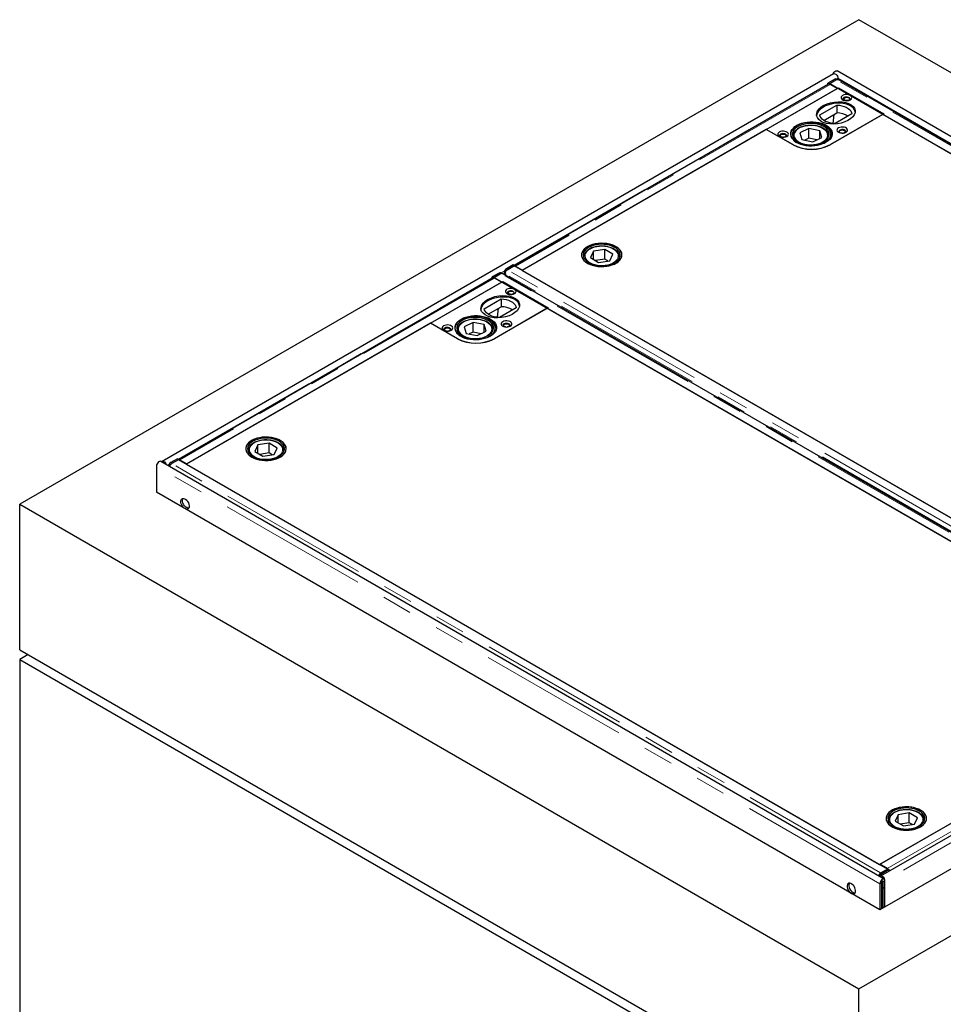
# Model space of a CAD drawing. Units: millimetres. Extents: x 700 to 7410, y 165 to 7451.
# Drawn here: x 3664 to 4442, y 4695 to 5524 of the extents above; entities that cross this region are included whole.
import ezdxf

# ---------------------------------------------------------------- set-up
doc = ezdxf.new("R2010")
doc.units = ezdxf.units.MM
doc.header["$LTSCALE"] = 20
doc.linetypes.add('PHANTOM', pattern=[12.7, 6.35, -1.27, 1.27, -1.27, 1.27, -1.27])

msp = doc.modelspace()

# ---------------------------------------------------------------- linework, layer by layer
at = {"color": 7, "linetype": 'Continuous', "lineweight": 25}
for p, q in [((4371.19, 5524.24), (3664.08, 5116.03)), ((5078.29, 5116.03), (4371.19, 5524.24)), ((4349.89, 5478.67), (3784.2, 5152.11)), ((4352.92, 5473.89), (4352.3, 5474.23)), ((4962.41, 5129.25), (4352.89, 5481.12)), ((4353.51, 5474.85), (4353.51, 5473.83)), ((4345.66, 5469.9), (4081.01, 5317.12)), ((4087.73, 5313.25), (4352.89, 5466.33)), ((4293.14, 5431.83), (4353.95, 5466.94)), ((4350.8, 5474.08), (4345.11, 5470.79)), ((4346.17, 5470.2), (4345.11, 5470.79)), ((4345.13, 5469.6), (4345.11, 5470.79)), ((4346.17, 5470.2), (4351.86, 5473.49)), ((4346.18, 5470.02), (4346.17, 5470.2)), ((4352.34, 5473.68), (4346.6, 5470.37)), ((4346.6, 5470.37), (4943.96, 5125.52)), ((4346.6, 5470.37), (4346.6, 5469.93)), ((4352.89, 5466.33), (4346.91, 5469.78)), ((4950.95, 5128.96), (4353.59, 5473.81)), ((4353.95, 5466.94), (4392.13, 5444.9)), ((4338.35, 5444.06), (4352.58, 5452.27)), ((4352.58, 5452.27), (4352.58, 5445.74)), ((4341.6, 5439.4), (4352.58, 5445.74)), ((4391.46, 5444.48), (4346.91, 5418.76)), ((4392.13, 5444.9), (4347.23, 5418.98)), ((4349.61, 5436.8), (4350.37, 5444.46)), ((4365.31, 5444.92), (4351.08, 5436.71)), ((4899.17, 5151.38), (4391.46, 5444.48)), ((4293.17, 5431.82), (4087.41, 5313.03)), ((4315.41, 5418.98), (4293.14, 5431.83)), ((4315.8, 5418.76), (4293.17, 5431.82)), ((4315.69, 5426.16), (4315.69, 5425.54)), ((4315.7, 5425.83), (4315.69, 5426.16)), ((4328.91, 5432.55), (4321.44, 5428.87)), ((4321.44, 5428.87), (4323.22, 5423.3)), ((4328.91, 5424.38), (4325.68, 5422.79)), ((4338.16, 5430.65), (4328.91, 5432.55)), ((4328.91, 5424.38), (4328.91, 5432.55)), ((4335.69, 5422.99), (4328.91, 5424.38)), ((4332.47, 5421.4), (4339.94, 5425.08)), ((4339.94, 5425.08), (4338.16, 5430.65)), ((4338.16, 5424.2), (4338.16, 5430.65)), ((4345.69, 5425.54), (4345.69, 5426.16)), ((4347.69, 5424.58), (4347.69, 5427.79)), ((4323.22, 5423.3), (4332.47, 5421.4)), ((4147.57, 5329.27), (4144.98, 5323.81)), ((4157.06, 5330.72), (4147.57, 5329.27)), ((4147.57, 5322.3), (4147.57, 5329.27)), ((4163.97, 5326.69), (4157.06, 5330.72)), ((4157.06, 5322.55), (4157.06, 5330.72)), ((4161.39, 5321.23), (4163.97, 5326.69)), ((4079.95, 5317.72), (4074.26, 5314.43)), ((4080.73, 5316.88), (4074.98, 5313.56)), ((4075.32, 5313.84), (4081.01, 5317.13)), ((4081.01, 5317.13), (4079.95, 5317.72)), ((4678.09, 4972.03), (4080.73, 5316.88)), ((4081.01, 5317.13), (4081.01, 5316.94)), ((4081.01, 5316.94), (4081.01, 5316.72)), ((4081.75, 5316.7), (4087.73, 5313.25)), ((4139.48, 5324.43), (4139.48, 5323.81)), ((4139.48, 5324.27), (4139.48, 5324.43)), ((4144.98, 5323.81), (4151.89, 5319.78)), ((4157.06, 5322.55), (4149.19, 5321.36)), ((4151.89, 5319.78), (4161.39, 5321.23)), ((4159.76, 5320.98), (4157.06, 5322.55)), ((4169.48, 5324.43), (4169.47, 5324.27)), ((4169.48, 5323.81), (4169.48, 5324.43)), ((4067.96, 5310.8), (4062.27, 5307.51)), ((4063.33, 5306.92), (4069.02, 5310.21)), ((4069.5, 5310.4), (4063.76, 5307.08)), ((4070.07, 5310.6), (4069.46, 5310.95)), ((4668.11, 4965.68), (4070.75, 5310.52)), ((4072.31, 5309.62), (4072.2, 5310.41)), ((4073.24, 5310.27), (4073.26, 5309.82)), ((4073.26, 5309.82), (4073.38, 5309.01)), ((4073.27, 5310.21), (4073.45, 5308.97)), ((4075.32, 5313.84), (4074.93, 5313.58)), ((4087.41, 5313.03), (4671.48, 4975.86)), ((4087.41, 5313.03), (4087.41, 5313.03)), ((4087.73, 5313.25), (4087.73, 5313.22)), ((4062.82, 5306.62), (3798.17, 5153.84)), ((3804.88, 5149.97), (4070.05, 5303.04)), ((4010.29, 5268.55), (4071.11, 5303.66)), ((4063.33, 5306.92), (4062.27, 5307.51)), ((4062.29, 5306.31), (4062.27, 5307.51)), ((4063.33, 5306.74), (4063.33, 5306.92)), ((4063.76, 5307.08), (4063.76, 5306.64)), ((4063.76, 5307.08), (4661.12, 4962.24)), ((4070.05, 5303.04), (4064.07, 5306.5)), ((4071.11, 5303.66), (4109.29, 5281.62)), ((4055.51, 5280.77), (4069.74, 5288.99)), ((4069.74, 5288.99), (4069.74, 5282.46)), ((4058.76, 5276.12), (4069.74, 5282.46)), ((4108.62, 5281.2), (4064.07, 5255.48)), ((4109.29, 5281.62), (4064.39, 5255.69)), ((4066.77, 5273.52), (4067.52, 5281.18)), ((4082.46, 5281.64), (4068.23, 5273.43)), ((4616.32, 4988.1), (4108.62, 5281.2)), ((4010.33, 5268.54), (3804.56, 5149.75)), ((4032.57, 5255.69), (4010.29, 5268.55)), ((4032.96, 5255.48), (4010.33, 5268.54)), ((4046.06, 5269.27), (4038.59, 5265.59)), ((4055.31, 5267.37), (4046.06, 5269.27)), ((4046.06, 5261.1), (4046.06, 5269.27)), ((4057.09, 5261.8), (4055.31, 5267.37)), ((4055.31, 5260.92), (4055.31, 5267.37)), ((4032.84, 5262.88), (4032.84, 5262.26)), ((4032.86, 5262.55), (4032.84, 5262.88)), ((4038.59, 5265.59), (4040.38, 5260.02)), ((4040.38, 5260.02), (4049.63, 5258.12)), ((4046.06, 5261.1), (4042.84, 5259.51)), ((4052.85, 5259.71), (4046.06, 5261.1)), ((4049.63, 5258.12), (4057.09, 5261.8)), ((4062.84, 5262.26), (4062.84, 5262.88)), ((4064.84, 5261.3), (4064.84, 5264.51)), ((3874.21, 5167.44), (3864.72, 5165.99)), ((3881.12, 5163.41), (3874.21, 5167.44)), ((3874.21, 5159.27), (3874.21, 5167.44)), ((3856.63, 5161.15), (3856.63, 5160.53)), ((3856.64, 5160.99), (3856.63, 5161.15)), ((3864.72, 5165.99), (3862.14, 5160.53)), ((3862.14, 5160.53), (3869.05, 5156.5)), ((3864.72, 5159.02), (3864.72, 5165.99)), ((3874.21, 5159.27), (3866.35, 5158.07)), ((3876.92, 5157.7), (3874.21, 5159.27)), ((3878.54, 5157.95), (3881.12, 5163.41)), ((3886.63, 5160.53), (3886.63, 5161.15)), ((3886.63, 5161.15), (3886.63, 5160.99)), ((4392.49, 4800.24), (3782.96, 5152.11)), ((3797.1, 5154.44), (3791.42, 5151.15)), ((3797.89, 5153.6), (3792.14, 5150.28)), ((3792.48, 5150.56), (3798.17, 5153.85)), ((3798.17, 5153.85), (3797.1, 5154.44)), ((4395.24, 4808.75), (3797.89, 5153.6)), ((3798.17, 5153.85), (3798.17, 5153.66)), ((3798.17, 5153.66), (3798.17, 5153.43)), ((3798.9, 5153.42), (3804.88, 5149.97)), ((3869.05, 5156.5), (3878.54, 5157.95)), ((3779.34, 5148.28), (3779.34, 5126.24)), ((3792.48, 5150.56), (3792.09, 5150.3)), ((3804.56, 5149.75), (4388.63, 4812.58)), ((3804.56, 5149.74), (3804.56, 5149.75)), ((3804.88, 5149.97), (3804.88, 5149.94)), ((4388.87, 4774.37), (3779.34, 5126.24)), ((4955.17, 5129.25), (4389.49, 4802.68)), ((3664.08, 5116.03), (4371.19, 4707.83)), ((3664.08, 4993.55), (3664.08, 5116.03)), ((4371.19, 4707.83), (5078.29, 5116.03)), ((4963.04, 5105.83), (4388.87, 4774.37)), ((3664.08, 4993.55), (4371.19, 4585.35)), ((3671.15, 4989.47), (3664.08, 4985.39)), ((3664.08, 4985.39), (3664.08, 4544.45)), ((3664.08, 4985.39), (4371.19, 4577.18)), ((4388.95, 4812.79), (4654.12, 4965.87)), ((4388.63, 4812.58), (4594.4, 4931.36)), ((4404.19, 4854.5), (4401.69, 4849.02)), ((4413.66, 4855.99), (4404.19, 4854.5)), ((4404.19, 4847.59), (4404.19, 4854.5)), ((4420.63, 4852), (4413.66, 4855.99)), ((4413.66, 4847.82), (4413.66, 4855.99)), ((4396.16, 4849.69), (4396.18, 4850.16)), ((4396.16, 4849.69), (4396.16, 4849.07)), ((4401.69, 4849.02), (4408.66, 4845.03)), ((4413.66, 4847.82), (4405.91, 4846.6)), ((4408.66, 4845.03), (4418.13, 4846.52)), ((4416.41, 4846.25), (4413.66, 4847.82)), ((4418.13, 4846.52), (4420.63, 4852)), ((4426.14, 4850.03), (4426.16, 4849.69)), ((4426.16, 4849.07), (4426.16, 4849.69)), ((4388.63, 4812.57), (4388.63, 4812.58)), ((4394.93, 4809.34), (4388.95, 4812.79)), ((4389.5, 4805.44), (4395.24, 4808.75)), ((4389.5, 4805.29), (4389.5, 4805.44)), ((4389.98, 4805.63), (4395.67, 4808.91)), ((4396.73, 4808.28), (4391.04, 4805)), ((4395.24, 4808.75), (4395.24, 4808.67)), ((4395.67, 4808.91), (4396.73, 4808.28)), ((4396.71, 4806.85), (4396.73, 4808.28)), ((4388.87, 4796.41), (4388.87, 4774.37)), ((4390.28, 4797.23), (4390.28, 4775.18)), ((4391.69, 4792.33), (4391.69, 4798.05)), ((4393.11, 4776.81), (4393.11, 4798.86)), ((4393.11, 4793.15), (4393.11, 4798.86)), ((4390.28, 4793.15), (4391.69, 4792.33)), ((4393.11, 4793.15), (4391.69, 4792.33)), ((4391.69, 4776), (4391.69, 4792.33)), ((4371.19, 4585.35), (4371.19, 4707.83))]:
    msp.add_line(p, q, dxfattribs=at)
at = {"color": 8, "linetype": 'PHANTOM', "lineweight": 18}
for p, q in [((4352.37, 5474.19), (4353.51, 5474.85)), ((4353.51, 5474.85), (4953.67, 5128.38)), ((4080.65, 5317.33), (4345.12, 5470.01)), ((4346.91, 5469.78), (4081.75, 5316.7)), ((4351.86, 5473.49), (4350.8, 5474.08)), ((4949.7, 5128.83), (4352.34, 5473.68)), ((4315.74, 5425.42), (4315.7, 5425.83)), ((4345.69, 5426.16), (4345.63, 5425.42)), ((4347.23, 5418.98), (4347.23, 5418.95)), ((4081.75, 5316.29), (4081.75, 5316.7)), ((4069.02, 5310.21), (4067.96, 5310.8)), ((4666.86, 4965.55), (4069.5, 5310.4)), ((4069.53, 5310.91), (4072.72, 5312.75)), ((4073.26, 5309.82), (4072.2, 5310.41)), ((4670.56, 4965.4), (4073.27, 5310.21)), ((4074.26, 5314.43), (4075.32, 5313.84)), ((4672.34, 4968.72), (4074.98, 5313.56)), ((3797.81, 5154.05), (4062.28, 5306.73)), ((4064.07, 5306.5), (3798.9, 5153.42)), ((4032.9, 5262.14), (4032.86, 5262.55)), ((4062.84, 5262.88), (4062.79, 5262.14)), ((4064.39, 5255.69), (4064.39, 5255.66)), ((3791.42, 5151.15), (3792.48, 5150.56)), ((3798.9, 5153.01), (3798.9, 5153.42)), ((4388.87, 4796.41), (3779.34, 5148.28)), ((3788.7, 5148.79), (3789.87, 5149.47)), ((4389.5, 4805.44), (3792.14, 5150.28)), ((4958.79, 5125.42), (4393.11, 4798.86)), ((4394.93, 4809.34), (4660.1, 4962.42)), ((4389.98, 4805.63), (4391.04, 4805)), ((4394.93, 4808.93), (4394.93, 4809.34)), ((4390.28, 4797.23), (4388.87, 4796.41)), ((4391.69, 4798.05), (4390.99, 4798.45)), ((4393.11, 4798.86), (4391.69, 4798.05))]:
    msp.add_line(p, q, dxfattribs=at)
at = {"color": 7, "linetype": 'Continuous', "lineweight": 25, "flags": 128}
for points in [[(4349.46, 5478.42), (4349.76, 5479.16), (4350.33, 5480.03), (4351.02, 5480.72), (4351.76, 5481.15), (4352.45, 5481.26), (4352.89, 5481.12)], [(4349.89, 5478.67), (4350.33, 5478.81), (4351.02, 5478.7), (4351.76, 5478.27), (4352.45, 5477.58), (4353.01, 5476.71), (4353.38, 5475.76), (4353.51, 5474.85)], [(4352.47, 5473.74), (4352.31, 5473.69), (4351.86, 5473.49)], [(4357.48, 5460.41), (4356.72, 5459.82), (4356.27, 5459.12), (4356.18, 5458.39), (4356.45, 5457.66), (4357.06, 5457.02), (4357.97, 5456.49), (4359.09, 5456.14), (4360.34, 5455.98), (4361.62, 5456.03), (4362.82, 5456.29), (4363.85, 5456.73), (4364.62, 5457.33), (4365.06, 5458.02), (4365.15, 5458.76), (4364.88, 5459.48), (4364.27, 5460.13), (4363.36, 5460.65), (4362.24, 5461.01), (4360.99, 5461.16), (4359.71, 5461.11), (4358.51, 5460.85), (4357.48, 5460.41)], [(4358.54, 5458.57), (4357.95, 5458.08), (4357.68, 5457.5), (4357.77, 5456.9), (4358.12, 5456.43)], [(4363.21, 5456.43), (4363.38, 5456.62), (4363.65, 5457.2), (4363.56, 5457.8), (4363.12, 5458.34), (4362.39, 5458.77), (4361.44, 5459.02), (4360.4, 5459.07), (4359.4, 5458.92), (4358.54, 5458.57)], [(4362.72, 5456.57), (4361.94, 5456.27), (4361.02, 5456.17), (4360.1, 5456.27), (4359.32, 5456.57), (4358.8, 5457.02), (4358.62, 5457.55), (4358.8, 5458.08), (4359.32, 5458.53), (4360.1, 5458.83), (4361.02, 5458.94), (4361.94, 5458.83), (4362.72, 5458.53), (4363.24, 5458.08), (4363.42, 5457.55), (4363.24, 5457.02), (4362.72, 5456.57)], [(4352.58, 5452.27), (4354.74, 5452.1), (4356.83, 5451.73), (4358.79, 5451.16), (4360.57, 5450.43), (4362.11, 5449.53), (4363.39, 5448.51), (4364.36, 5447.38), (4365.01, 5446.17), (4365.31, 5444.92)], [(4351.08, 5436.71), (4348.91, 5436.88), (4346.82, 5437.25), (4344.86, 5437.81), (4343.09, 5438.55), (4341.54, 5439.44), (4340.26, 5440.47), (4339.29, 5441.6), (4338.65, 5442.8), (4338.35, 5444.06)], [(4319.66, 5435.26), (4317.89, 5434.25), (4316.4, 5433.11), (4315.21, 5431.85), (4314.35, 5430.51), (4313.84, 5429.1), (4313.69, 5427.67), (4313.9, 5426.25), (4314.47, 5424.85), (4315.38, 5423.52), (4316.62, 5422.28), (4318.16, 5421.16), (4319.97, 5420.17), (4322.01, 5419.35), (4324.23, 5418.71), (4326.59, 5418.27), (4329.03, 5418.02), (4331.51, 5417.99), (4333.98, 5418.16), (4336.37, 5418.54), (4338.64, 5419.12), (4340.74, 5419.88), (4342.63, 5420.81), (4344.27, 5421.89), (4345.61, 5423.09), (4346.64, 5424.4), (4347.32, 5425.77), (4347.66, 5427.19), (4347.63, 5428.63), (4347.23, 5430.04), (4346.49, 5431.41), (4345.41, 5432.7), (4344.02, 5433.88), (4342.34, 5434.94), (4340.41, 5435.84), (4338.28, 5436.57), (4335.98, 5437.12), (4333.57, 5437.46), (4331.1, 5437.6), (4328.62, 5437.53), (4326.19, 5437.26), (4323.85, 5436.78), (4321.66, 5436.11), (4319.66, 5435.26)], [(4343.7, 5421.02), (4341.81, 5420.07), (4339.71, 5419.29), (4337.44, 5418.7), (4335.04, 5418.29), (4332.57, 5418.08), (4330.07, 5418.08), (4327.6, 5418.29), (4325.21, 5418.7), (4322.93, 5419.29), (4320.83, 5420.07), (4318.95, 5421.02), (4317.31, 5422.11), (4315.96, 5423.32), (4314.92, 5424.63), (4314.22, 5426.01), (4313.87, 5427.44), (4313.87, 5428.88), (4314.22, 5430.31), (4314.92, 5431.69), (4315.96, 5433), (4317.31, 5434.21), (4318.95, 5435.3), (4320.83, 5436.25), (4322.93, 5437.03), (4325.21, 5437.63), (4327.6, 5438.03), (4330.07, 5438.24), (4332.57, 5438.24), (4335.04, 5438.03), (4337.44, 5437.63), (4339.71, 5437.03), (4341.81, 5436.25), (4343.7, 5435.3), (4345.33, 5434.21), (4346.68, 5433), (4347.72, 5431.69), (4348.42, 5430.31), (4348.78, 5428.88), (4348.78, 5427.44), (4348.42, 5426.01), (4347.72, 5424.63), (4346.68, 5423.32), (4345.33, 5422.11), (4343.7, 5421.02)], [(4320.63, 5434.6), (4318.95, 5433.63), (4317.54, 5432.53), (4316.44, 5431.32), (4315.68, 5430.02), (4315.26, 5428.67), (4315.21, 5427.3), (4315.52, 5425.94), (4316.19, 5424.63), (4317.19, 5423.39), (4318.52, 5422.25), (4320.12, 5421.24), (4321.98, 5420.39), (4324.04, 5419.71), (4326.26, 5419.22), (4328.57, 5418.93), (4330.94, 5418.84), (4333.31, 5418.97), (4335.61, 5419.31), (4337.79, 5419.84), (4339.81, 5420.56), (4341.62, 5421.45), (4343.17, 5422.49), (4344.42, 5423.65), (4345.36, 5424.91), (4345.95, 5426.23), (4346.18, 5427.6), (4346.05, 5428.96), (4345.56, 5430.3), (4344.72, 5431.59), (4343.56, 5432.78), (4342.09, 5433.85), (4340.35, 5434.79), (4338.39, 5435.56), (4336.24, 5436.15), (4333.97, 5436.54), (4331.62, 5436.72), (4329.25, 5436.7), (4326.91, 5436.47), (4324.66, 5436.03), (4322.55, 5435.41), (4320.63, 5434.6)], [(4353.95, 5433.06), (4353.18, 5432.47), (4352.73, 5431.77), (4352.64, 5431.04), (4352.91, 5430.31), (4353.53, 5429.67), (4354.43, 5429.14), (4355.56, 5428.79), (4356.81, 5428.63), (4358.09, 5428.68), (4359.29, 5428.94), (4360.31, 5429.39), (4361.08, 5429.98), (4361.53, 5430.67), (4361.62, 5431.41), (4361.35, 5432.13), (4360.73, 5432.78), (4359.83, 5433.3), (4358.7, 5433.66), (4357.45, 5433.81), (4356.17, 5433.76), (4354.97, 5433.5), (4353.95, 5433.06)], [(4304.1, 5429.59), (4303.33, 5429), (4302.88, 5428.3), (4302.79, 5427.57), (4303.06, 5426.84), (4303.68, 5426.2), (4304.58, 5425.67), (4305.71, 5425.32), (4306.96, 5425.16), (4308.24, 5425.21), (4309.44, 5425.47), (4310.46, 5425.92), (4311.23, 5426.51), (4311.68, 5427.2), (4311.77, 5427.94), (4311.5, 5428.66), (4310.88, 5429.31), (4309.98, 5429.83), (4308.85, 5430.19), (4307.6, 5430.34), (4306.32, 5430.29), (4305.12, 5430.03), (4304.1, 5429.59)], [(4305.16, 5427.75), (4304.56, 5427.26), (4304.29, 5426.68), (4304.38, 5426.08), (4304.74, 5425.61)], [(4306.81, 5425.17), (4306.36, 5425.25), (4305.58, 5425.55), (4305.06, 5426), (4304.88, 5426.53), (4305.06, 5427.06), (4305.58, 5427.51), (4306.36, 5427.81), (4307.28, 5427.91), (4308.2, 5427.81), (4308.98, 5427.51), (4309.5, 5427.06), (4309.68, 5426.53), (4309.5, 5426), (4308.98, 5425.55), (4308.98, 5425.55)], [(4309.82, 5425.61), (4310, 5425.8), (4310.27, 5426.38), (4310.18, 5426.98), (4309.74, 5427.52), (4309, 5427.95), (4308.06, 5428.2), (4307.02, 5428.25), (4306.01, 5428.1), (4305.16, 5427.75)], [(4308.98, 5425.55), (4308.2, 5425.25), (4307.75, 5425.17)], [(4345.66, 5426.7), (4345.69, 5426.3), (4345.69, 5426.16)], [(4355.01, 5431.22), (4354.41, 5430.73), (4354.14, 5430.15), (4354.23, 5429.55), (4354.59, 5429.08)], [(4356.66, 5428.64), (4356.21, 5428.72), (4355.43, 5429.02), (4354.91, 5429.47), (4354.73, 5430), (4354.91, 5430.53), (4355.43, 5430.98), (4356.21, 5431.28), (4357.13, 5431.38), (4358.05, 5431.28), (4358.83, 5430.98), (4359.35, 5430.53), (4359.53, 5430), (4359.35, 5429.47), (4358.83, 5429.02), (4358.83, 5429.02)], [(4359.67, 5429.08), (4359.85, 5429.27), (4360.12, 5429.85), (4360.03, 5430.45), (4359.59, 5430.99), (4358.85, 5431.42), (4357.91, 5431.67), (4356.87, 5431.72), (4355.86, 5431.57), (4355.01, 5431.22)], [(4358.83, 5429.02), (4358.05, 5428.72), (4357.6, 5428.64)], [(4142.46, 5319.13), (4144.33, 5318.19), (4146.43, 5317.42), (4148.69, 5316.84), (4151.08, 5316.45), (4153.55, 5316.27), (4156.03, 5316.29), (4158.47, 5316.53), (4160.84, 5316.97), (4163.07, 5317.6), (4165.11, 5318.41), (4166.93, 5319.39), (4168.48, 5320.5), (4169.73, 5321.74), (4170.66, 5323.07), (4171.25, 5324.46), (4171.47, 5325.89), (4171.34, 5327.32), (4170.84, 5328.72), (4170, 5330.07), (4168.82, 5331.33), (4167.34, 5332.48), (4165.59, 5333.49), (4163.6, 5334.35), (4161.41, 5335.03), (4159.08, 5335.52), (4156.64, 5335.8), (4154.17, 5335.88), (4151.69, 5335.75), (4149.28, 5335.41), (4146.98, 5334.88), (4144.84, 5334.15), (4142.9, 5333.26), (4141.21, 5332.21), (4139.81, 5331.03), (4138.71, 5329.74), (4137.95, 5328.38), (4137.55, 5326.96), (4137.5, 5325.53), (4137.82, 5324.11), (4138.49, 5322.73), (4139.5, 5321.42), (4140.83, 5320.21), (4142.46, 5319.13)], [(4158.8, 5316.58), (4161.15, 5317.04), (4163.36, 5317.7), (4165.37, 5318.53), (4167.16, 5319.53), (4168.67, 5320.67), (4169.88, 5321.92), (4170.76, 5323.26), (4171.3, 5324.66), (4171.48, 5326.08), (4171.29, 5327.51), (4170.75, 5328.91), (4169.86, 5330.25), (4168.64, 5331.5), (4167.12, 5332.63), (4165.33, 5333.62), (4163.31, 5334.45), (4161.1, 5335.11), (4158.75, 5335.57), (4156.31, 5335.82), (4153.83, 5335.87), (4151.36, 5335.71), (4148.96, 5335.35), (4146.68, 5334.79), (4144.56, 5334.04), (4142.66, 5333.12), (4141, 5332.05), (4139.64, 5330.86), (4138.59, 5329.56), (4137.88, 5328.18), (4137.52, 5326.77), (4137.52, 5325.33), (4137.89, 5323.92), (4138.61, 5322.55), (4139.67, 5321.25), (4141.04, 5320.06), (4142.7, 5318.99), (4144.61, 5318.08), (4146.73, 5317.33), (4149.02, 5316.77), (4151.42, 5316.41), (4153.89, 5316.26), (4156.37, 5316.31), (4158.8, 5316.58)], [(4158.42, 5317.41), (4160.66, 5317.86), (4162.76, 5318.5), (4164.66, 5319.32), (4166.33, 5320.3), (4167.71, 5321.41), (4168.79, 5322.63), (4169.53, 5323.94), (4169.92, 5325.29), (4169.94, 5326.66), (4169.61, 5328.01), (4168.91, 5329.32), (4167.88, 5330.56), (4166.54, 5331.69), (4164.91, 5332.68), (4163.04, 5333.53), (4160.97, 5334.19), (4158.74, 5334.67), (4156.42, 5334.94), (4154.05, 5335.01), (4151.69, 5334.87), (4149.39, 5334.52), (4147.22, 5333.97), (4145.21, 5333.24), (4143.42, 5332.34), (4141.89, 5331.29), (4140.66, 5330.12), (4139.75, 5328.86), (4139.18, 5327.53), (4138.98, 5326.16), (4139.13, 5324.8), (4139.65, 5323.46), (4140.51, 5322.18), (4141.7, 5321), (4143.19, 5319.93), (4144.95, 5319.01), (4146.93, 5318.25), (4149.08, 5317.68), (4151.36, 5317.3), (4153.72, 5317.13), (4156.09, 5317.17), (4158.42, 5317.41)], [(4069.63, 5310.45), (4069.47, 5310.41), (4069.02, 5310.21)], [(4074.64, 5297.13), (4073.87, 5296.54), (4073.43, 5295.84), (4073.33, 5295.1), (4073.61, 5294.38), (4074.22, 5293.73), (4075.13, 5293.21), (4076.25, 5292.86), (4077.5, 5292.7), (4078.78, 5292.75), (4079.98, 5293.01), (4081.01, 5293.45), (4081.77, 5294.05), (4082.22, 5294.74), (4082.31, 5295.48), (4082.04, 5296.2), (4081.43, 5296.85), (4080.52, 5297.37), (4079.4, 5297.72), (4078.14, 5297.88), (4076.87, 5297.83), (4075.67, 5297.57), (4074.64, 5297.13)], [(4075.7, 5295.29), (4075.1, 5294.8), (4074.83, 5294.22), (4074.93, 5293.62), (4075.28, 5293.15)], [(4080.37, 5293.15), (4080.54, 5293.33), (4080.81, 5293.91), (4080.72, 5294.51), (4080.28, 5295.06), (4079.54, 5295.48), (4078.6, 5295.74), (4077.56, 5295.79), (4076.56, 5295.64), (4075.7, 5295.29)], [(4079.87, 5293.29), (4079.1, 5292.99), (4078.18, 5292.88), (4077.26, 5292.99), (4076.48, 5293.29), (4075.96, 5293.74), (4075.78, 5294.27), (4075.96, 5294.8), (4076.48, 5295.25), (4077.26, 5295.55), (4078.18, 5295.66), (4079.1, 5295.55), (4079.87, 5295.25), (4080.39, 5294.8), (4080.58, 5294.27), (4080.39, 5293.74), (4079.87, 5293.29)], [(4069.74, 5288.99), (4071.9, 5288.82), (4073.99, 5288.44), (4075.95, 5287.88), (4077.73, 5287.15), (4079.27, 5286.25), (4080.55, 5285.23), (4081.52, 5284.1), (4082.17, 5282.89), (4082.46, 5281.64)], [(4068.23, 5273.43), (4066.07, 5273.6), (4063.98, 5273.97), (4062.02, 5274.53), (4060.24, 5275.27), (4058.7, 5276.16), (4057.42, 5277.19), (4056.45, 5278.32), (4055.8, 5279.52), (4055.51, 5280.77)], [(4021.25, 5266.31), (4020.49, 5265.72), (4020.04, 5265.02), (4019.95, 5264.29), (4020.22, 5263.56), (4020.83, 5262.91), (4021.74, 5262.39), (4022.86, 5262.04), (4024.12, 5261.88), (4025.39, 5261.93), (4026.59, 5262.19), (4027.62, 5262.63), (4028.39, 5263.23), (4028.83, 5263.92), (4028.93, 5264.66), (4028.65, 5265.38), (4028.04, 5266.03), (4027.13, 5266.55), (4026.01, 5266.9), (4024.76, 5267.06), (4023.48, 5267.01), (4022.28, 5266.75), (4021.25, 5266.31)], [(4036.81, 5271.98), (4035.05, 5270.97), (4033.55, 5269.83), (4032.37, 5268.57), (4031.51, 5267.22), (4031, 5265.82), (4030.85, 5264.39), (4031.06, 5262.96), (4031.63, 5261.57), (4032.54, 5260.24), (4033.78, 5259), (4035.32, 5257.87), (4037.13, 5256.89), (4039.16, 5256.07), (4041.38, 5255.43), (4043.74, 5254.99), (4046.19, 5254.74), (4048.67, 5254.71), (4051.13, 5254.88), (4053.53, 5255.26), (4055.8, 5255.84), (4057.9, 5256.6), (4059.79, 5257.53), (4061.42, 5258.61), (4062.77, 5259.81), (4063.79, 5261.11), (4064.48, 5262.49), (4064.81, 5263.91), (4064.78, 5265.34), (4064.39, 5266.76), (4063.65, 5268.13), (4062.57, 5269.42), (4061.17, 5270.6), (4059.5, 5271.66), (4057.57, 5272.56), (4055.43, 5273.29), (4053.14, 5273.84), (4050.73, 5274.18), (4048.26, 5274.32), (4045.78, 5274.25), (4043.35, 5273.97), (4041.01, 5273.5), (4038.81, 5272.82), (4036.81, 5271.98)], [(4060.85, 5257.74), (4058.97, 5256.79), (4056.87, 5256.01), (4054.59, 5255.41), (4052.2, 5255.01), (4049.73, 5254.8), (4047.23, 5254.8), (4044.76, 5255.01), (4042.36, 5255.41), (4040.09, 5256.01), (4037.99, 5256.79), (4036.1, 5257.74), (4034.47, 5258.82), (4033.12, 5260.04), (4032.08, 5261.35), (4031.38, 5262.73), (4031.02, 5264.16), (4031.02, 5265.6), (4031.38, 5267.03), (4032.08, 5268.41), (4033.12, 5269.72), (4034.47, 5270.93), (4036.1, 5272.02), (4037.99, 5272.97), (4040.09, 5273.75), (4042.36, 5274.34), (4044.76, 5274.75), (4047.23, 5274.96), (4049.73, 5274.96), (4052.2, 5274.75), (4054.59, 5274.34), (4056.87, 5273.75), (4058.97, 5272.97), (4060.85, 5272.02), (4062.49, 5270.93), (4063.84, 5269.72), (4064.87, 5268.41), (4065.58, 5267.03), (4065.93, 5265.6), (4065.93, 5264.16), (4065.58, 5262.73), (4064.87, 5261.35), (4063.84, 5260.04), (4062.49, 5258.82), (4060.85, 5257.74)], [(4037.79, 5271.32), (4036.1, 5270.35), (4034.7, 5269.25), (4033.6, 5268.04), (4032.83, 5266.74), (4032.42, 5265.39), (4032.37, 5264.02), (4032.68, 5262.66), (4033.35, 5261.35), (4034.35, 5260.11), (4035.67, 5258.97), (4037.28, 5257.96), (4039.14, 5257.11), (4041.2, 5256.43), (4043.41, 5255.94), (4045.73, 5255.65), (4048.1, 5255.56), (4050.46, 5255.69), (4052.76, 5256.02), (4054.95, 5256.56), (4056.97, 5257.28), (4058.78, 5258.17), (4060.32, 5259.2), (4061.58, 5260.37), (4062.52, 5261.62), (4063.11, 5262.95), (4063.34, 5264.31), (4063.21, 5265.68), (4062.72, 5267.02), (4061.88, 5268.3), (4060.71, 5269.5), (4059.24, 5270.57), (4057.51, 5271.51), (4055.54, 5272.28), (4053.4, 5272.86), (4051.13, 5273.26), (4048.78, 5273.44), (4046.4, 5273.42), (4044.06, 5273.19), (4041.81, 5272.75), (4039.7, 5272.12), (4037.79, 5271.32)], [(4071.11, 5269.78), (4070.34, 5269.19), (4069.89, 5268.49), (4069.8, 5267.76), (4070.07, 5267.03), (4070.69, 5266.38), (4071.59, 5265.86), (4072.72, 5265.51), (4073.97, 5265.35), (4075.24, 5265.4), (4076.44, 5265.66), (4077.47, 5266.1), (4078.24, 5266.7), (4078.68, 5267.39), (4078.78, 5268.13), (4078.5, 5268.85), (4077.89, 5269.5), (4076.98, 5270.02), (4075.86, 5270.37), (4074.61, 5270.53), (4073.33, 5270.48), (4072.13, 5270.22), (4071.11, 5269.78)], [(4072.17, 5267.94), (4071.57, 5267.45), (4071.3, 5266.87), (4071.39, 5266.27), (4071.74, 5265.8)], [(4073.82, 5265.36), (4073.37, 5265.44), (4072.59, 5265.74), (4072.07, 5266.19), (4071.89, 5266.72), (4072.07, 5267.25), (4072.59, 5267.7), (4073.37, 5268), (4074.29, 5268.1), (4075.21, 5268), (4075.98, 5267.7), (4076.5, 5267.25), (4076.69, 5266.72), (4076.5, 5266.19), (4075.98, 5265.74), (4075.98, 5265.74)], [(4076.83, 5265.8), (4077.01, 5265.98), (4077.28, 5266.56), (4077.19, 5267.16), (4076.75, 5267.71), (4076.01, 5268.13), (4075.06, 5268.39), (4074.03, 5268.44), (4073.02, 5268.29), (4072.17, 5267.94)], [(4022.32, 5264.47), (4021.72, 5263.98), (4021.45, 5263.4), (4021.54, 5262.8), (4021.89, 5262.33)], [(4023.97, 5261.89), (4023.52, 5261.97), (4022.74, 5262.27), (4022.22, 5262.72), (4022.04, 5263.25), (4022.22, 5263.78), (4022.74, 5264.23), (4023.52, 5264.53), (4024.44, 5264.63), (4025.36, 5264.53), (4026.13, 5264.23), (4026.65, 5263.78), (4026.84, 5263.25), (4026.65, 5262.72), (4026.13, 5262.27), (4026.13, 5262.27)], [(4026.98, 5262.33), (4027.16, 5262.51), (4027.43, 5263.1), (4027.33, 5263.69), (4026.89, 5264.24), (4026.16, 5264.66), (4025.21, 5264.92), (4024.18, 5264.97), (4023.17, 5264.82), (4022.32, 5264.47)], [(4026.13, 5262.27), (4025.36, 5261.97), (4024.9, 5261.89)], [(4062.82, 5263.41), (4062.84, 5263.02), (4062.84, 5262.88)], [(4075.98, 5265.74), (4075.21, 5265.44), (4074.76, 5265.36)], [(3859.61, 5155.85), (3861.49, 5154.91), (3863.59, 5154.14), (3865.85, 5153.56), (3868.24, 5153.17), (3870.7, 5152.99), (3873.18, 5153.01), (3875.63, 5153.25), (3878, 5153.68), (3880.22, 5154.32), (3882.27, 5155.13), (3884.09, 5156.1), (3885.64, 5157.22), (3886.89, 5158.46), (3887.82, 5159.79), (3888.4, 5161.18), (3888.63, 5162.61), (3888.49, 5164.04), (3888, 5165.44), (3887.16, 5166.79), (3885.98, 5168.05), (3884.5, 5169.2), (3882.74, 5170.21), (3880.75, 5171.07), (3878.57, 5171.75), (3876.23, 5172.23), (3873.8, 5172.52), (3871.32, 5172.6), (3868.85, 5172.47), (3866.44, 5172.13), (3864.14, 5171.59), (3862, 5170.87), (3860.06, 5169.97), (3858.37, 5168.92), (3856.96, 5167.74), (3855.87, 5166.46), (3855.11, 5165.09), (3854.7, 5163.68), (3854.66, 5162.25), (3854.98, 5160.83), (3855.65, 5159.45), (3856.66, 5158.14), (3857.99, 5156.93), (3859.61, 5155.85)], [(3875.96, 5153.3), (3878.31, 5153.76), (3880.51, 5154.42), (3882.53, 5155.25), (3884.31, 5156.25), (3885.83, 5157.38), (3887.04, 5158.64), (3887.92, 5159.97), (3888.46, 5161.37), (3888.63, 5162.8), (3888.45, 5164.23), (3887.9, 5165.63), (3887.01, 5166.97), (3885.8, 5168.21), (3884.27, 5169.35), (3882.49, 5170.34), (3880.46, 5171.17), (3878.25, 5171.82), (3875.9, 5172.28), (3873.46, 5172.54), (3870.98, 5172.59), (3868.52, 5172.43), (3866.12, 5172.07), (3863.83, 5171.51), (3861.72, 5170.76), (3859.81, 5169.84), (3858.16, 5168.77), (3856.79, 5167.57), (3855.74, 5166.28), (3855.03, 5164.9), (3854.68, 5163.48), (3854.68, 5162.05), (3855.05, 5160.63), (3855.77, 5159.26), (3856.82, 5157.97), (3858.2, 5156.77), (3859.86, 5155.71), (3861.77, 5154.79), (3863.89, 5154.05), (3866.17, 5153.49), (3868.57, 5153.13), (3871.04, 5152.98), (3873.52, 5153.03), (3875.96, 5153.3)], [(3875.58, 5154.13), (3877.82, 5154.58), (3879.92, 5155.22), (3881.82, 5156.04), (3883.49, 5157.02), (3884.87, 5158.13), (3885.95, 5159.35), (3886.69, 5160.65), (3887.07, 5162.01), (3887.1, 5163.37), (3886.76, 5164.73), (3886.07, 5166.04), (3885.04, 5167.28), (3883.7, 5168.4), (3882.07, 5169.4), (3880.2, 5170.24), (3878.13, 5170.91), (3875.9, 5171.39), (3873.58, 5171.66), (3871.21, 5171.73), (3868.85, 5171.59), (3866.55, 5171.24), (3864.38, 5170.69), (3862.37, 5169.96), (3860.58, 5169.06), (3859.05, 5168.01), (3857.82, 5166.84), (3856.91, 5165.58), (3856.34, 5164.25), (3856.13, 5162.88), (3856.29, 5161.51), (3856.81, 5160.18), (3857.67, 5158.9), (3858.86, 5157.72), (3860.35, 5156.65), (3862.11, 5155.73), (3864.08, 5154.97), (3866.24, 5154.4), (3868.52, 5154.02), (3870.87, 5153.85), (3873.25, 5153.89), (3875.58, 5154.13)], [(3782.96, 5152.11), (3782.52, 5152.24), (3781.83, 5152.13), (3781.09, 5151.71), (3780.4, 5151.02), (3779.84, 5150.15), (3779.47, 5149.2), (3779.34, 5148.28)], [(3783.77, 5151.64), (3784.08, 5152.02), (3784.64, 5152.24), (3785.33, 5152.13), (3786.07, 5151.71), (3786.76, 5151.02), (3787.33, 5150.15), (3787.63, 5149.41)], [(3803.38, 5112.36), (3802.43, 5113.06), (3801.54, 5114.01), (3800.8, 5115.15), (3800.24, 5116.38), (3799.92, 5117.61), (3799.85, 5118.76), (3800.05, 5119.73), (3800.49, 5120.46), (3801.15, 5120.9), (3801.97, 5121), (3802.9, 5120.76), (3803.86, 5120.21), (3804.79, 5119.37), (3805.61, 5118.32), (3806.27, 5117.13), (3806.71, 5115.89), (3806.91, 5114.68), (3806.84, 5113.61), (3806.52, 5112.75), (3805.96, 5112.16), (3805.22, 5111.89), (3804.33, 5111.96), (3803.38, 5112.36)], [(3804.79, 5113.18), (3803.84, 5113.88), (3802.96, 5114.83), (3802.21, 5115.96), (3801.66, 5117.19), (3801.33, 5118.43), (3801.27, 5119.57), (3801.46, 5120.55), (3801.69, 5121)], [(3806.49, 5112.7), (3805.75, 5112.78), (3804.79, 5113.18)], [(4427.6, 4848.83), (4428.05, 4850.24), (4428.15, 4851.67), (4427.88, 4853.09), (4427.26, 4854.48), (4426.29, 4855.8), (4425, 4857.02), (4423.42, 4858.13), (4421.57, 4859.08), (4419.5, 4859.88), (4417.26, 4860.49), (4414.88, 4860.9), (4412.43, 4861.11), (4409.94, 4861.11), (4407.49, 4860.91), (4405.11, 4860.5), (4402.86, 4859.89), (4400.79, 4859.1), (4398.94, 4858.15), (4397.35, 4857.05), (4396.05, 4855.83), (4395.08, 4854.51), (4394.44, 4853.13), (4394.17, 4851.7), (4394.25, 4850.27), (4394.7, 4848.86), (4395.5, 4847.5), (4396.63, 4846.23), (4398.07, 4845.06), (4399.79, 4844.03), (4401.75, 4843.15), (4403.91, 4842.45), (4406.23, 4841.93), (4408.65, 4841.62), (4411.13, 4841.51), (4413.6, 4841.61), (4416.03, 4841.92), (4418.34, 4842.43), (4420.51, 4843.13), (4422.48, 4844.01), (4424.2, 4845.04), (4425.65, 4846.2), (4426.79, 4847.47), (4427.6, 4848.83)], [(4399.14, 4844.39), (4401.01, 4843.45), (4403.11, 4842.68), (4405.37, 4842.1), (4407.76, 4841.71), (4410.22, 4841.53), (4412.71, 4841.55), (4415.15, 4841.79), (4417.52, 4842.23), (4419.75, 4842.86), (4421.79, 4843.67), (4423.61, 4844.64), (4425.16, 4845.76), (4426.41, 4847), (4427.34, 4848.33), (4427.93, 4849.72), (4428.15, 4851.15), (4428.02, 4852.58), (4427.52, 4853.98), (4426.68, 4855.33), (4425.5, 4856.59), (4424.02, 4857.74), (4422.27, 4858.75), (4420.28, 4859.61), (4418.09, 4860.29), (4415.76, 4860.77), (4413.32, 4861.06), (4410.85, 4861.14), (4408.37, 4861.01), (4405.96, 4860.67), (4403.66, 4860.13), (4401.52, 4859.41), (4399.58, 4858.51), (4397.89, 4857.46), (4396.49, 4856.28), (4395.39, 4855), (4394.63, 4853.63), (4394.23, 4852.22), (4394.18, 4850.79), (4394.5, 4849.37), (4395.17, 4847.99), (4396.18, 4846.68), (4397.51, 4845.47), (4399.14, 4844.39)], [(4426.15, 4849.05), (4426.57, 4850.4), (4426.64, 4851.76), (4426.34, 4853.12), (4425.69, 4854.44), (4424.69, 4855.68), (4423.38, 4856.83), (4421.78, 4857.84), (4419.94, 4858.7), (4417.88, 4859.39), (4415.67, 4859.89), (4413.36, 4860.18), (4410.99, 4860.27), (4408.63, 4860.15), (4406.32, 4859.83), (4404.13, 4859.3), (4402.1, 4858.59), (4400.29, 4857.71), (4398.73, 4856.67), (4397.46, 4855.52), (4396.51, 4854.26), (4395.91, 4852.94), (4395.66, 4851.57), (4395.78, 4850.2), (4396.25, 4848.86), (4397.08, 4847.58), (4398.24, 4846.38), (4399.7, 4845.3), (4401.42, 4844.36), (4403.38, 4843.59), (4405.52, 4842.99), (4407.79, 4842.59), (4410.14, 4842.4), (4412.51, 4842.41), (4414.85, 4842.64), (4417.1, 4843.06), (4419.22, 4843.68), (4421.15, 4844.48), (4422.84, 4845.44), (4424.26, 4846.54), (4425.37, 4847.75), (4426.15, 4849.05)], [(4393.11, 4798.86), (4392.98, 4799.77), (4392.61, 4800.72), (4392.05, 4801.6), (4391.35, 4802.29), (4390.62, 4802.71), (4389.93, 4802.82), (4389.36, 4802.6), (4389.06, 4802.22)], [(4364.82, 4788.24), (4365.78, 4787.85), (4366.66, 4787.78), (4367.41, 4788.05), (4367.96, 4788.64), (4368.29, 4789.5), (4368.35, 4790.57), (4368.15, 4791.77), (4367.71, 4793.01), (4367.05, 4794.21), (4366.23, 4795.26), (4365.3, 4796.09), (4364.34, 4796.65), (4363.41, 4796.89), (4362.59, 4796.78), (4361.94, 4796.35), (4361.49, 4795.62), (4361.3, 4794.64), (4361.36, 4793.5), (4361.68, 4792.26), (4362.24, 4791.03), (4362.99, 4789.9), (4363.87, 4788.95), (4364.82, 4788.24)], [(4363.13, 4796.89), (4362.91, 4796.43), (4362.71, 4795.46), (4362.78, 4794.31), (4363.1, 4793.08), (4363.65, 4791.85), (4364.4, 4790.72), (4365.28, 4789.76), (4366.24, 4789.06)], [(4393.11, 4798.86), (4392.98, 4799.63), (4392.61, 4800.15), (4392.05, 4800.37), (4391.35, 4800.26), (4390.62, 4799.84), (4389.93, 4799.15), (4389.36, 4798.27), (4388.99, 4797.32), (4388.87, 4796.41)], [(4391.69, 4798.05), (4391.64, 4798.33), (4391.49, 4798.5), (4391.26, 4798.55), (4390.99, 4798.45), (4390.72, 4798.24), (4390.49, 4797.93), (4390.33, 4797.57), (4390.28, 4797.23)], [(4366.24, 4789.06), (4367.19, 4788.66), (4367.93, 4788.58)]]:
    msp.add_lwpolyline(points, dxfattribs=at)
at = {"color": 8, "linetype": 'PHANTOM', "lineweight": 18, "flags": 128}
for points in [[(4320.03, 5421.73), (4321.63, 5420.81), (4323.46, 5420.05), (4325.48, 5419.47), (4327.63, 5419.09), (4329.86, 5418.91), (4332.11, 5418.94), (4334.33, 5419.17), (4336.45, 5419.61), (4338.42, 5420.24), (4340.19, 5421.04), (4341.72, 5422), (4342.96, 5423.08), (4343.88, 5424.27), (4344.46, 5425.53), (4344.68, 5426.82), (4344.55, 5428.12), (4344.05, 5429.39), (4343.2, 5430.6), (4342.04, 5431.71), (4340.57, 5432.7), (4338.86, 5433.54), (4336.93, 5434.21), (4334.84, 5434.69), (4332.64, 5434.98), (4330.39, 5435.06), (4328.15, 5434.92), (4325.97, 5434.58), (4323.92, 5434.05), (4322.04, 5433.33), (4320.39, 5432.45), (4319, 5431.42), (4317.91, 5430.28), (4317.16, 5429.06), (4316.76, 5427.78), (4316.71, 5426.48), (4317.03, 5425.19), (4317.71, 5423.95), (4318.72, 5422.79), (4320.03, 5421.73)], [(4168.01, 5327.31), (4167.27, 5328.54), (4166.19, 5329.68), (4164.81, 5330.7), (4163.16, 5331.59), (4161.28, 5332.31), (4159.23, 5332.85), (4157.06, 5333.19), (4154.82, 5333.33), (4152.57, 5333.26), (4150.37, 5332.98), (4148.28, 5332.5), (4146.34, 5331.83), (4144.62, 5330.99), (4143.15, 5330), (4141.98, 5328.89), (4141.13, 5327.69), (4140.62, 5326.42), (4140.48, 5325.12), (4140.69, 5323.83), (4141.27, 5322.57), (4142.18, 5321.38), (4143.42, 5320.29), (4144.94, 5319.33), (4146.71, 5318.53), (4148.68, 5317.9), (4150.79, 5317.45), (4153.01, 5317.21), (4155.26, 5317.18), (4157.49, 5317.36), (4159.65, 5317.74), (4161.67, 5318.32), (4163.5, 5319.07), (4165.1, 5319.99), (4166.43, 5321.04), (4167.44, 5322.2), (4168.12, 5323.44), (4168.45, 5324.73), (4168.41, 5326.03), (4168.01, 5327.31)], [(4139.53, 5323.69), (4139.48, 5324.2), (4139.48, 5324.27)], [(4169.47, 5324.27), (4169.46, 5324.01), (4169.42, 5323.69)], [(4037.19, 5258.45), (4038.79, 5257.53), (4040.62, 5256.77), (4042.63, 5256.19), (4044.79, 5255.81), (4047.02, 5255.63), (4049.27, 5255.65), (4051.49, 5255.89), (4053.61, 5256.33), (4055.58, 5256.96), (4057.35, 5257.76), (4058.88, 5258.72), (4060.12, 5259.8), (4061.04, 5260.99), (4061.62, 5262.25), (4061.84, 5263.54), (4061.7, 5264.84), (4061.21, 5266.11), (4060.36, 5267.31), (4059.19, 5268.43), (4057.73, 5269.42), (4056.01, 5270.26), (4054.08, 5270.93), (4051.99, 5271.41), (4049.79, 5271.7), (4047.54, 5271.77), (4045.3, 5271.64), (4043.13, 5271.3), (4041.07, 5270.77), (4039.2, 5270.05), (4037.54, 5269.17), (4036.16, 5268.14), (4035.07, 5267), (4034.32, 5265.78), (4033.91, 5264.5), (4033.87, 5263.2), (4034.19, 5261.91), (4034.86, 5260.67), (4035.87, 5259.5), (4037.19, 5258.45)], [(3885.17, 5164.03), (3884.42, 5165.25), (3883.35, 5166.4), (3881.96, 5167.42), (3880.32, 5168.31), (3878.44, 5169.03), (3876.39, 5169.57), (3874.22, 5169.91), (3871.98, 5170.05), (3869.73, 5169.98), (3867.53, 5169.7), (3865.43, 5169.22), (3863.5, 5168.55), (3861.78, 5167.71), (3860.31, 5166.72), (3859.14, 5165.61), (3858.29, 5164.41), (3857.78, 5163.14), (3857.64, 5161.84), (3857.85, 5160.55), (3858.43, 5159.29), (3859.34, 5158.1), (3860.58, 5157.01), (3862.1, 5156.05), (3863.86, 5155.25), (3865.83, 5154.61), (3867.95, 5154.17), (3870.17, 5153.93), (3872.42, 5153.9), (3874.65, 5154.08), (3876.8, 5154.46), (3878.82, 5155.03), (3880.66, 5155.79), (3882.26, 5156.71), (3883.58, 5157.76), (3884.6, 5158.92), (3885.28, 5160.16), (3885.6, 5161.45), (3885.57, 5162.75), (3885.17, 5164.03)], [(3856.69, 5160.41), (3856.64, 5160.91), (3856.64, 5160.99)], [(3886.63, 5160.99), (3886.62, 5160.73), (3886.58, 5160.41)], [(4414.72, 4858.32), (4412.5, 4858.55), (4410.25, 4858.57), (4408.02, 4858.39), (4405.87, 4857.99), (4403.86, 4857.41), (4402.04, 4856.64), (4400.45, 4855.72), (4399.14, 4854.66), (4398.15, 4853.49), (4397.48, 4852.25), (4397.18, 4850.96), (4397.23, 4849.66), (4397.65, 4848.38), (4398.41, 4847.16), (4399.51, 4846.02), (4400.91, 4845), (4402.57, 4844.13), (4404.45, 4843.41), (4406.51, 4842.88), (4408.69, 4842.55), (4410.93, 4842.43), (4413.18, 4842.51), (4415.38, 4842.8), (4417.47, 4843.29), (4419.39, 4843.97), (4421.1, 4844.82), (4422.55, 4845.81), (4423.71, 4846.93), (4424.54, 4848.14), (4425.03, 4849.41), (4425.15, 4850.71), (4424.92, 4852), (4424.32, 4853.26), (4423.39, 4854.44), (4422.14, 4855.52), (4420.6, 4856.47), (4418.82, 4857.27), (4416.85, 4857.89), (4414.72, 4858.32)], [(4396.21, 4848.95), (4396.16, 4849.6), (4396.16, 4849.69)], [(4426.16, 4849.69), (4426.12, 4849.12), (4426.1, 4848.95)]]:
    msp.add_lwpolyline(points, dxfattribs=at)
at = {"color": 7, "linetype": 'Continuous', "lineweight": 25}
for centre, radius, start, end in [((4351.68, 5472.86), 1.5, 65.63035, 125.81998), ((4346.11, 5469.1), 0.916, 85.93701, 119.41262), ((4346.04, 5468.36), 1.66, 58.49226, 85.42285), ((4352.52, 5427.51), 18.22, 58.45298, 89.81014), ((4340.08, 5425.97), 8.85, 10.29698, 63.96176), ((4331.32, 5449.68), 34.58, 242.60967, 297.39033), ((4331.35, 5448.78), 33.81, 242.60967, 297.39033), ((4080.88, 5315.29), 1.66, 58.49226, 85.42285), ((4068.84, 5309.58), 1.5, 65.63035, 125.81998), ((4076.62, 5310.69), 4.43, 122.2319, 183.61928), ((4063.27, 5305.82), 0.916, 85.93701, 119.41262), ((4063.2, 5305.08), 1.66, 58.49226, 85.42285), ((4069.68, 5264.24), 18.22, 58.41707, 89.81308), ((4057.23, 5262.68), 8.85, 10.29698, 63.96176), ((4048.48, 5286.4), 34.58, 242.60967, 297.39033), ((4048.51, 5285.5), 33.81, 242.60967, 297.39033), ((3793.9, 5147.31), 4.58, 122.83431, 166.62797), ((3798.04, 5152), 1.66, 58.49226, 85.42285), ((4392.54, 4801.63), 4.75, 122.66874, 165.13137), ((4393.6, 4801), 4.75, 122.67155, 164.90245), ((4393.42, 4806.78), 2.97, 44.0697, 59.4582)]:
    msp.add_arc(centre, radius, start, end, dxfattribs=at)
for centre in [(4351.83, 5445.71), (4068.98, 5282.43)]:
    msp.add_ellipse(centre, major_axis=(16.25, 2.12), ratio=0.564014, dxfattribs=at)
for centre, start_param in [((4351.83, 5444.49), 6.275807), ((4068.98, 5281.21), 6.274047)]:
    msp.add_ellipse(centre, major_axis=(16.25, 2.12), ratio=0.564014, start_param=start_param, end_param=9.285575, dxfattribs=at)
for points, knots in [([(4352.34, 5473.68), (4352.47, 5473.75), (4352.73, 5473.87), (4353.09, 5473.93), (4353.39, 5473.91), (4353.54, 5473.82), (4353.6, 5473.79)], [0, 0, 0, 0, 0.272229, 0.544458, 0.816687, 1, 1, 1, 1]), ([(4345.62, 5426.76), (4345.59, 5427.04), (4345.52, 5427.76), (4345.06, 5428.89), (4344.28, 5430.12), (4343.21, 5431.26), (4341.87, 5432.3), (4340.29, 5433.21), (4338.51, 5433.97), (4336.56, 5434.56), (4334.49, 5434.98), (4332.34, 5435.22), (4330.16, 5435.27), (4327.99, 5435.13), (4325.87, 5434.8), (4323.85, 5434.3), (4321.98, 5433.62), (4320.28, 5432.78), (4318.79, 5431.79), (4317.55, 5430.66), (4316.6, 5429.42), (4315.97, 5428.1), (4315.67, 5426.87), (4315.71, 5426.1), (4315.73, 5425.79)], [0, 0, 0, 0, 0.027831, 0.072451, 0.117635, 0.163756, 0.210697, 0.258097, 0.305627, 0.353105, 0.400501, 0.447831, 0.495128, 0.542429, 0.589767, 0.63718, 0.684711, 0.732393, 0.780234, 0.828152, 0.875848, 0.922869, 0.968825, 1, 1, 1, 1]), ([(4168.92, 5326.91), (4168.8, 5327.15), (4168.47, 5327.81), (4167.69, 5328.84), (4166.52, 5329.95), (4165.08, 5330.94), (4163.42, 5331.79), (4161.56, 5332.49), (4159.56, 5333.02), (4157.46, 5333.37), (4155.29, 5333.53), (4153.11, 5333.51), (4150.95, 5333.3), (4148.87, 5332.9), (4146.9, 5332.33), (4145.09, 5331.59), (4143.47, 5330.69), (4142.07, 5329.64), (4140.94, 5328.47), (4140.1, 5327.19), (4139.62, 5325.85), (4139.43, 5324.85), (4139.49, 5324.32), (4139.5, 5324.25)], [0, 0, 0, 0, 0.027579, 0.07685, 0.126814, 0.177525, 0.228582, 0.279676, 0.330693, 0.381625, 0.432498, 0.483351, 0.534224, 0.58515, 0.636174, 0.687341, 0.738678, 0.790173, 0.841652, 0.892721, 0.942871, 0.991833, 1, 1, 1, 1]), ([(4169.44, 5324.25), (4169.45, 5324.53), (4169.48, 5325.25), (4169.25, 5326.14), (4169, 5326.74), (4168.92, 5326.91)], [0, 0, 0, 0, 0.30505, 0.799466, 1, 1, 1, 1]), ([(4069.5, 5310.4), (4069.63, 5310.46), (4069.88, 5310.59), (4070.25, 5310.65), (4070.55, 5310.63), (4070.7, 5310.54), (4070.76, 5310.5)], [0, 0, 0, 0, 0.272229, 0.544458, 0.816687, 1, 1, 1, 1]), ([(4062.77, 5263.48), (4062.75, 5263.76), (4062.68, 5264.48), (4062.21, 5265.61), (4061.44, 5266.84), (4060.37, 5267.98), (4059.03, 5269.02), (4057.45, 5269.93), (4055.66, 5270.69), (4053.71, 5271.28), (4051.64, 5271.7), (4049.49, 5271.94), (4047.31, 5271.98), (4045.14, 5271.85), (4043.03, 5271.52), (4041.01, 5271.01), (4039.13, 5270.34), (4037.43, 5269.5), (4035.95, 5268.51), (4034.71, 5267.38), (4033.76, 5266.14), (4033.13, 5264.82), (4032.82, 5263.59), (4032.87, 5262.82), (4032.89, 5262.51)], [0, 0, 0, 0, 0.027831, 0.072451, 0.117635, 0.163756, 0.210697, 0.258097, 0.305627, 0.353105, 0.400501, 0.447831, 0.495128, 0.542429, 0.589767, 0.63718, 0.684711, 0.732393, 0.780234, 0.828152, 0.875848, 0.922869, 0.968825, 1, 1, 1, 1]), ([(3886.08, 5163.63), (3885.96, 5163.86), (3885.63, 5164.53), (3884.85, 5165.56), (3883.67, 5166.67), (3882.24, 5167.66), (3880.57, 5168.51), (3878.72, 5169.21), (3876.72, 5169.74), (3874.61, 5170.09), (3872.45, 5170.25), (3870.26, 5170.23), (3868.11, 5170.02), (3866.03, 5169.62), (3864.06, 5169.05), (3862.25, 5168.31), (3860.62, 5167.41), (3859.23, 5166.36), (3858.1, 5165.19), (3857.26, 5163.91), (3856.77, 5162.57), (3856.58, 5161.57), (3856.65, 5161.04), (3856.66, 5160.97)], [0, 0, 0, 0, 0.0275786, 0.0768503, 0.1268142, 0.1775255, 0.2285819, 0.2796756, 0.3306928, 0.3816252, 0.4324984, 0.4833509, 0.5342238, 0.5851496, 0.6361741, 0.6873407, 0.7386784, 0.7901733, 0.8416517, 0.892721, 0.9428709, 0.9918329, 1, 1, 1, 1]), ([(3886.59, 5160.97), (3886.6, 5161.24), (3886.64, 5161.97), (3886.4, 5162.86), (3886.15, 5163.45), (3886.08, 5163.63)], [0, 0, 0, 0, 0.30505, 0.799466, 1, 1, 1, 1]), ([(3790.46, 5147.78), (3790.46, 5147.79), (3790.49, 5147.97), (3790.6, 5148.32), (3790.81, 5148.81), (3791.09, 5149.27), (3791.41, 5149.68), (3791.77, 5150.04), (3792.02, 5150.2), (3792.14, 5150.28)], [0, 0, 0, 0, 0.018452, 0.182044, 0.345635, 0.509226, 0.672817, 0.836409, 1, 1, 1, 1]), ([(4414.87, 4858.5), (4414.5, 4858.55), (4413.42, 4858.7), (4411.59, 4858.8), (4409.41, 4858.75), (4407.26, 4858.5), (4405.2, 4858.07), (4403.25, 4857.47), (4401.47, 4856.7), (4399.88, 4855.78), (4398.53, 4854.71), (4397.45, 4853.51), (4396.69, 4852.22), (4396.27, 4851.11), (4396.23, 4850.43), (4396.22, 4850.22)], [0, 0, 0, 0, 0.044005, 0.127237, 0.210497, 0.2938, 0.377202, 0.460778, 0.544598, 0.628702, 0.713045, 0.797266, 0.880676, 0.962451, 1, 1, 1, 1]), ([(4426.11, 4850.07), (4426.1, 4850.24), (4426.1, 4850.85), (4425.76, 4851.89), (4425.12, 4853.14), (4424.16, 4854.32), (4422.94, 4855.41), (4421.46, 4856.37), (4419.75, 4857.2), (4417.87, 4857.87), (4416.21, 4858.28), (4415.19, 4858.44), (4414.87, 4858.5)], [0, 0, 0, 0, 0.040356, 0.149229, 0.258749, 0.370327, 0.484149, 0.599482, 0.715448, 0.831408, 0.94718, 1, 1, 1, 1]), ([(4389.5, 4805.44), (4389.37, 4805.35), (4389.12, 4805.19), (4388.75, 4804.84), (4388.42, 4804.43), (4388.14, 4803.98), (4387.92, 4803.5), (4387.8, 4803.15), (4387.77, 4802.97), (4387.77, 4802.96)], [0, 0, 0, 0, 0.163591, 0.327183, 0.490774, 0.654365, 0.817956, 0.981548, 1, 1, 1, 1])]:
    msp.add_open_spline(points, degree=3, knots=knots, dxfattribs=at)
msp.add_open_spline([(4073.27, 5310.21), (4073.25, 5310.35), (4073.23, 5310.63), (4073.3, 5311.11), (4073.44, 5311.6), (4073.66, 5312.09), (4073.93, 5312.55), (4074.25, 5312.96), (4074.61, 5313.32), (4074.86, 5313.48), (4074.98, 5313.56)], degree=3, dxfattribs=at)

doc.saveas('drawing.dxf')
